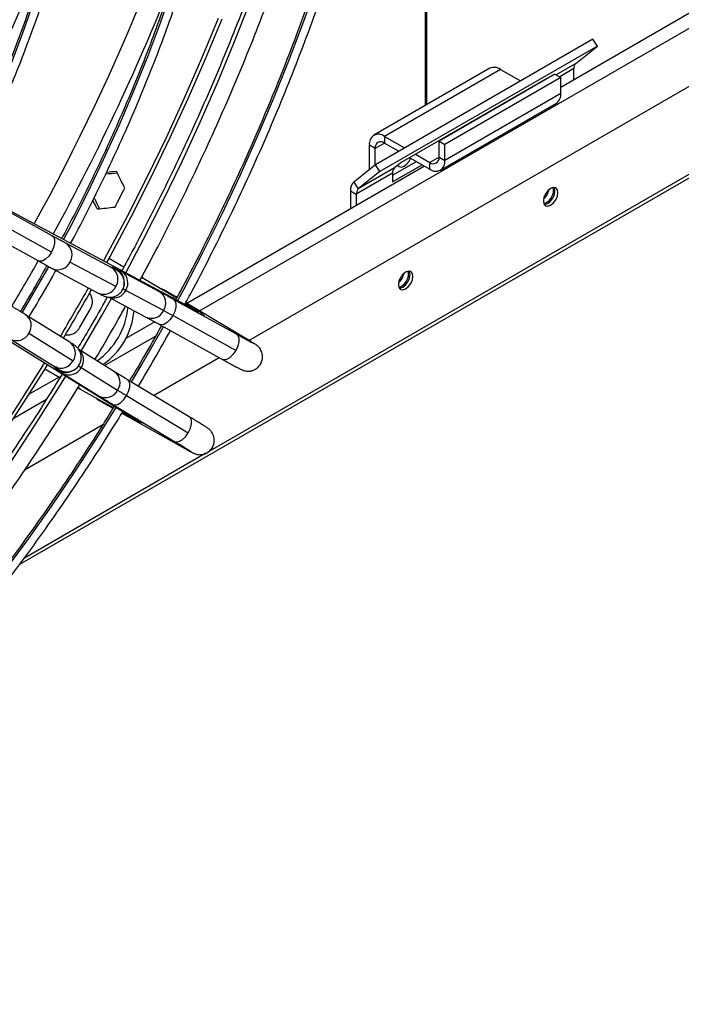
# Model space of a CAD drawing. Units: millimetres. Extents: x 5 to 416, y 3 to 291.
# Drawn here: x 244 to 247, y 45 to 50 of the extents above; entities that cross this region are included whole.
import ezdxf

# ---------------------------------------------------------------- set-up
doc = ezdxf.new("R2010")
doc.units = ezdxf.units.MM

msp = doc.modelspace()

# ---------------------------------------------------------------- linework, layer by layer
at = {"color": 8, "linetype": 'Continuous', "lineweight": 25}
for p, q in [((244.7452, 48.6661), (251.8628, 52.7751)), ((252.9083, 52.666), (244.7864, 47.9773)), ((246.5809, 49.8732), (246.4849, 49.8178)), ((246.5709, 49.8474), (246.5023, 49.8078)), ((246.3713, 49.7586), (246.3705, 49.759)), ((246.4011, 49.7758), (246.4007, 49.7764)), ((245.6478, 49.4846), (245.6025, 49.4585)), ((245.9137, 49.4161), (245.8684, 49.3899)), ((244.283, 48.3993), (244.5309, 48.5424)), ((243.8373, 48.142), (244.0001, 48.236)), ((244.7766, 47.9717), (243.8916, 47.4608))]:
    msp.add_line(p, q, dxfattribs=at)
at = {"color": 7, "linetype": 'Continuous', "lineweight": 25}
for p, q in [((251.7385, 52.7759), (246.5076, 49.7562)), ((243.87, 47.4314), (252.938, 52.6662)), ((244.9861, 48.5226), (252.1106, 52.6355)), ((245.8465, 50.1987), (245.8465, 49.6672)), ((245.8536, 49.6713), (245.8536, 50.2028)), ((246.6647, 49.991), (245.604, 49.3787)), ((246.6863, 49.9575), (246.6647, 49.991)), ((246.6863, 49.9575), (245.6257, 49.3452)), ((246.5809, 49.8732), (246.6863, 49.9575)), ((246.1615, 49.849), (245.5958, 49.5225)), ((246.2135, 49.8439), (245.6478, 49.5173)), ((246.2135, 49.8439), (246.3117, 49.7872)), ((246.5709, 49.7928), (246.5709, 49.8474)), ((246.4368, 49.7973), (245.7297, 49.3891)), ((246.4794, 49.821), (245.9137, 49.4945)), ((246.5076, 49.8047), (245.942, 49.4781)), ((246.433, 49.7943), (246.4368, 49.7973)), ((246.4794, 49.821), (246.5076, 49.8047)), ((246.5076, 49.7263), (246.5076, 49.8047)), ((246.3655, 49.7561), (246.3662, 49.7557)), ((246.3659, 49.7559), (246.3659, 49.7564)), ((246.5076, 49.7263), (245.942, 49.3997)), ((245.9204, 49.3521), (246.4861, 49.6787)), ((244.7224, 48.6721), (243.0539, 49.5641)), ((245.6478, 49.5173), (245.746, 49.4606)), ((245.6478, 49.5173), (245.6478, 49.4846)), ((245.6025, 49.4585), (245.5743, 49.4748)), ((245.5743, 49.3549), (245.5743, 49.4748)), ((245.6025, 49.3775), (245.6025, 49.4585)), ((245.6478, 49.4846), (245.7177, 49.4443)), ((245.9137, 49.4161), (245.9137, 49.4945)), ((245.9137, 49.4945), (245.942, 49.4781)), ((245.942, 49.3997), (245.942, 49.4781)), ((245.7715, 49.4132), (245.8684, 49.3573)), ((245.7998, 49.4296), (245.8684, 49.3899)), ((245.9137, 49.4161), (245.942, 49.3997)), ((245.8425, 49.3723), (244.6832, 48.703)), ((245.604, 49.3787), (245.4985, 49.2944)), ((245.697, 49.363), (245.5202, 49.2609)), ((245.6257, 49.3452), (245.604, 49.3787)), ((245.6871, 49.3273), (245.8037, 49.3947)), ((245.6871, 49.2947), (245.832, 49.3783)), ((245.7297, 49.3891), (245.697, 49.363)), ((245.8684, 49.3573), (245.8684, 49.3899)), ((245.6871, 49.3372), (245.5103, 49.2351)), ((245.6257, 49.3452), (245.5202, 49.2609)), ((245.6871, 49.3372), (245.6871, 49.2947)), ((245.4985, 49.2944), (245.5202, 49.2609)), ((246.4723, 49.2551), (246.4702, 49.2678)), ((245.482, 49.2515), (245.5103, 49.2351)), ((245.482, 49.2515), (245.482, 49.1641)), ((245.5103, 49.2351), (245.5103, 49.1805)), ((244.0276, 49.0322), (243.7205, 49.2026)), ((242.8119, 49.145), (244.4184, 48.1457)), ((244.0242, 48.9529), (243.7171, 49.1232)), ((243.6526, 49.0802), (243.9597, 48.9098)), ((244.3175, 48.8764), (244.0935, 48.9962)), ((244.3373, 48.7843), (244.1133, 48.9041)), ((244.3763, 48.8801), (244.3036, 48.9221)), ((244.0275, 48.8727), (244.2515, 48.753)), ((244.5507, 48.7596), (244.366, 48.8584)), ((245.7652, 48.8469), (245.7631, 48.8596)), ((244.3776, 48.7902), (244.3788, 48.8061)), ((244.3788, 48.8061), (244.3785, 48.8125)), ((244.6336, 48.7283), (244.4745, 48.8231)), ((244.2111, 48.7511), (244.2087, 48.7514)), ((244.3038, 48.7329), (244.4847, 48.6362)), ((244.5705, 48.6675), (244.3858, 48.7663)), ((244.6354, 48.7315), (244.5692, 48.7709)), ((244.9256, 48.5522), (244.6185, 48.7225)), ((244.7262, 48.6731), (244.6766, 48.7027)), ((244.9954, 48.5171), (244.6783, 48.7059)), ((244.1131, 48.5132), (243.8975, 48.6474)), ((244.1622, 48.5868), (244.2122, 48.6734)), ((244.9222, 48.4728), (244.6151, 48.6431)), ((244.5273, 48.613), (244.3871, 48.5321)), ((244.5506, 48.6001), (244.8577, 48.4297)), ((243.9132, 48.5574), (244.1288, 48.4232)), ((244.0926, 48.5513), (244.0943, 48.5489)), ((243.8235, 48.5285), (244.0392, 48.3943)), ((244.3308, 48.3695), (244.157, 48.4776)), ((244.5216, 48.2544), (244.8412, 48.4389)), ((243.9912, 48.384), (244.0652, 48.3413)), ((244.079, 48.3613), (244.2568, 48.2507)), ((244.1253, 48.3736), (244.131, 48.3765)), ((244.131, 48.3765), (244.1441, 48.3857)), ((244.1687, 48.3902), (244.3465, 48.2795)), ((244.0609, 48.3438), (243.912, 48.2578)), ((244.696, 48.1497), (244.395, 48.3305)), ((244.1522, 48.2913), (244.1637, 48.2848)), ((244.1637, 48.2848), (244.3254, 48.1945)), ((244.3899, 48.2531), (244.691, 48.0723)), ((244.2562, 48.2288), (244.3234, 48.1913)), ((244.3229, 48.2105), (244.624, 48.0297)), ((244.3655, 48.1643), (244.3685, 48.166)), ((244.3671, 48.1668), (244.6892, 47.9868)), ((244.369, 48.1701), (244.4195, 48.1418)), ((243.8951, 47.8928), (244.2742, 48.1116))]:
    msp.add_line(p, q, dxfattribs=at)
at = {"color": 8, "linetype": 'Continuous', "lineweight": 25, "flags": 128}
for points in [[(244.0828, 49.014), (244.1141, 49.0731), (244.1979, 49.2377), (244.2779, 49.4036), (244.3539, 49.5706), (244.4257, 49.7386), (244.4933, 49.9071), (244.5567, 50.076), (244.6156, 50.2451)], [(244.6396, 48.7163), (244.6688, 48.7708), (244.7643, 48.9544), (244.856, 49.1394), (244.9437, 49.3256), (245.0275, 49.5129), (245.1071, 49.701), (245.1826, 49.8897), (245.2537, 50.0788), (245.3205, 50.2681)], [(243.5606, 49.2932), (243.561, 49.2941), (243.6338, 49.4375), (243.7026, 49.5822), (243.7674, 49.7279), (243.828, 49.8745), (243.8842, 50.0214), (243.9361, 50.1686)], [(244.3856, 48.8521), (244.4729, 49.0162), (244.569, 49.2049), (244.6612, 49.3949), (244.7494, 49.5861), (244.8336, 49.7782), (244.9136, 49.9711), (244.9894, 50.1644)], [(244.0276, 49.0322), (244.0329, 49.0279), (244.0387, 49.0147), (244.0392, 48.9963), (244.0341, 48.9748), (244.0242, 48.9529)], [(244.0242, 48.9529), (244.0106, 48.9331), (243.9949, 48.9179), (243.9791, 48.9092), (243.9651, 48.9079), (243.9597, 48.9098)], [(243.8812, 48.6574), (243.9352, 48.749), (244.0107, 48.8818)], [(244.4745, 48.8231), (244.4633, 48.8281), (244.462, 48.8285)], [(244.1686, 48.4705), (244.2696, 48.6438), (244.3162, 48.7262)], [(244.6185, 48.7225), (244.6254, 48.7159), (244.6301, 48.7024), (244.6298, 48.6844), (244.6246, 48.6639), (244.6151, 48.6431)], [(244.6151, 48.6431), (244.6023, 48.6243), (244.5875, 48.6095), (244.5725, 48.6003), (244.5587, 48.5978), (244.5506, 48.6001)], [(244.7262, 48.6731), (244.7151, 48.6781), (244.708, 48.6798)], [(244.7421, 48.6539), (244.7343, 48.6634), (244.7224, 48.6721)], [(244.4139, 48.3191), (244.4668, 48.4088), (244.5696, 48.5889), (244.5699, 48.5894)], [(244.9256, 48.5522), (244.9309, 48.5478), (244.9367, 48.5347), (244.9372, 48.5162), (244.9321, 48.4947), (244.9222, 48.4728)], [(244.982, 48.5227), (244.9842, 48.5221), (244.9954, 48.517)], [(244.9222, 48.4728), (244.9086, 48.453), (244.8929, 48.4379), (244.8771, 48.4291), (244.8631, 48.4278), (244.8577, 48.4297)], [(241.0332, 45.2093), (241.1833, 45.2988), (241.3332, 45.3939), (241.4828, 45.4946), (241.6319, 45.6007), (241.7804, 45.7121), (241.928, 45.8287), (242.0747, 45.9503), (242.2202, 46.0769), (242.3644, 46.2083), (242.5072, 46.3442), (242.6484, 46.4847), (242.7877, 46.6295), (242.9252, 46.7785), (243.0606, 46.9315), (243.1938, 47.0884), (243.3246, 47.2489), (243.453, 47.413), (243.5786, 47.5803), (243.7015, 47.7508), (243.8215, 47.9243), (243.9384, 48.1005), (244.0521, 48.2793), (244.0942, 48.3474)], [(244.3899, 48.2531), (244.3998, 48.2737), (244.4052, 48.2938), (244.4057, 48.3115), (244.401, 48.3247), (244.395, 48.3305)], [(244.1637, 48.2848), (244.1538, 48.292), (244.1528, 48.2929)], [(244.3229, 48.2105), (244.3321, 48.2078), (244.3461, 48.2105), (244.3616, 48.2198), (244.3767, 48.2345), (244.3899, 48.2531)], [(241.4241, 45.2143), (241.5707, 45.3017), (241.7171, 45.3948), (241.8632, 45.4934), (242.0088, 45.5975), (242.1537, 45.7067), (242.2977, 45.8212), (242.4408, 45.9406), (242.5827, 46.065), (242.7233, 46.1941), (242.8624, 46.3278), (242.9999, 46.466), (243.1356, 46.6084), (243.2693, 46.755), (243.4009, 46.9055), (243.5303, 47.0598), (243.6572, 47.2178), (243.7816, 47.3791), (243.9034, 47.5437), (244.0222, 47.7114), (244.1382, 47.882), (244.251, 48.0552), (244.3388, 48.1952)], [(244.4195, 48.1419), (244.4096, 48.149), (244.4045, 48.1544)], [(244.4442, 48.1376), (244.4319, 48.1397), (244.4184, 48.1457)], [(244.691, 48.0723), (244.7013, 48.094), (244.7066, 48.1152), (244.7063, 48.1332), (244.7004, 48.1461), (244.696, 48.1497)], [(244.624, 48.0297), (244.6303, 48.0273), (244.6447, 48.0288), (244.6609, 48.0377), (244.6769, 48.0528), (244.691, 48.0723)], [(244.6775, 47.9957), (244.6793, 47.994), (244.6892, 47.9868)]]:
    msp.add_lwpolyline(points, dxfattribs=at)
at = {"color": 7, "linetype": 'Continuous', "lineweight": 25, "flags": 128}
for points in [[(244.8359, 50.0914), (244.7557, 49.8971), (244.6713, 49.7035), (244.5828, 49.5108), (244.4904, 49.3193), (244.394, 49.1291), (244.2939, 48.9405), (244.2773, 48.91)], [(244.854, 50.0892), (244.7735, 49.894), (244.6887, 49.6995), (244.5998, 49.506), (244.5069, 49.3136), (244.4102, 49.1225), (244.3096, 48.933), (244.2926, 48.9019)], [(245.7128, 49.3756), (245.719, 49.3695), (245.7304, 49.3672), (245.744, 49.3719), (245.7575, 49.3829), (245.769, 49.3983), (245.775, 49.4112)], [(246.4935, 49.2429), (246.4908, 49.257), (246.4831, 49.2658), (246.4717, 49.268), (246.4581, 49.2633), (246.4446, 49.2524), (246.4331, 49.2369), (246.4255, 49.2193), (246.4228, 49.2021), (246.4255, 49.188), (246.4331, 49.1792), (246.4446, 49.177), (246.4581, 49.1817), (246.4717, 49.1926), (246.4831, 49.2081), (246.4908, 49.2257), (246.4935, 49.2429)], [(246.4794, 49.2511), (246.4767, 49.2651), (246.4751, 49.2681)], [(246.4271, 49.185), (246.4305, 49.1851), (246.444, 49.1898), (246.4575, 49.2007), (246.469, 49.2162), (246.4767, 49.2339), (246.4794, 49.2511)], [(245.7864, 48.8347), (245.7837, 48.8488), (245.776, 48.8576), (245.7646, 48.8598), (245.751, 48.8551), (245.7375, 48.8442), (245.726, 48.8287), (245.7184, 48.8111), (245.7157, 48.7939), (245.7184, 48.7798), (245.726, 48.771), (245.7375, 48.7688), (245.751, 48.7735), (245.7646, 48.7844), (245.776, 48.7998), (245.7837, 48.8175), (245.7864, 48.8347)], [(245.72, 48.7768), (245.7234, 48.7769), (245.7369, 48.7816), (245.7504, 48.7925), (245.7619, 48.808), (245.7696, 48.8257), (245.7723, 48.8429)], [(245.7723, 48.8429), (245.7696, 48.8569), (245.7679, 48.8599)], [(244.3788, 48.8061), (244.378, 48.791), (244.3778, 48.7901)], [(244.5505, 48.7778), (244.5581, 48.776), (244.5692, 48.7709)], [(243.9887, 48.413), (243.972, 48.386), (243.8579, 48.2056), (243.7406, 48.0277), (243.6202, 47.8526), (243.4968, 47.6804), (243.3707, 47.5113), (243.2419, 47.3456), (243.1105, 47.1833), (242.9768, 47.0246), (242.8408, 46.8698), (242.7027, 46.719), (242.5627, 46.5724), (242.4209, 46.43), (242.2774, 46.2921), (242.1324, 46.1589), (241.9861, 46.0304), (241.8386, 45.9068), (241.6901, 45.7883), (241.5408, 45.6749), (241.3907, 45.5668), (241.2402, 45.4641), (241.0892, 45.3669), (240.9381, 45.2753)], [(244.0034, 48.4039), (243.9862, 48.3759), (243.8715, 48.1947), (243.7537, 48.016), (243.6327, 47.8401), (243.5088, 47.6671), (243.3821, 47.4973), (243.2527, 47.3307), (243.1207, 47.1677), (242.9864, 47.0083), (242.8498, 46.8528), (242.7111, 46.7013), (242.5704, 46.554), (242.4279, 46.411), (242.2837, 46.2724), (242.1381, 46.1386), (241.9911, 46.0095), (241.843, 45.8853), (241.6938, 45.7662), (241.5437, 45.6523), (241.393, 45.5437), (241.2417, 45.4406), (241.0901, 45.3429), (240.9383, 45.2509)], [(244.131, 48.3765), (244.1434, 48.3847), (244.1443, 48.3855)], [(244.2409, 48.2417), (244.2463, 48.236), (244.2562, 48.2288)]]:
    msp.add_lwpolyline(points, dxfattribs=at)
at = {"color": 8, "linetype": 'Continuous', "lineweight": 25}
for centre, radius, start, end in [((234.768, 54.1605), 10.4796, 331.06674, 345.19378), ((234.0594, 54.5215), 10.7487, 331.17086, 338.06077), ((234.394, 54.3305), 10.9943, 331.24192, 338.51942), ((244.0581, 48.9403), 0.0661, 326.7338, 57.5813), ((234.1614, 54.4511), 11.2563, 329.20398, 330.51017), ((244.0547, 48.9314), 0.0647, 245.1279, 335.0117), ((244.3086, 48.8088), 0.07, 2.9676, 86.162), ((244.282, 48.8206), 0.0661, 326.7356, 57.5441), ((244.3089, 48.8025), 0.07, 2.9665, 68.0324), ((244.3302, 48.8025), 0.0664, 326.9546, 57.2999), ((244.2787, 48.8117), 0.0647, 245.1568, 335.0102), ((244.3262, 48.795), 0.0662, 254.8654, 334.2574), ((244.5152, 48.7038), 0.0661, 326.7356, 57.5441), ((243.8602, 48.5945), 0.0647, 324.9882, 54.8606), ((244.5119, 48.6949), 0.0647, 245.1568, 335.0102), ((243.8541, 48.5871), 0.0661, 242.4121, 333.2658), ((244.0759, 48.4603), 0.0647, 324.9898, 54.8316), ((244.114, 48.4274), 0.0661, 325.7107, 45.7007), ((244.0932, 48.4358), 0.07, 213.701, 297.2953), ((244.0698, 48.453), 0.0661, 242.4446, 333.2643), ((244.0989, 48.4387), 0.07, 218.6622, 297.2955), ((244.1095, 48.4203), 0.0664, 242.6891, 333.0452), ((244.2935, 48.3167), 0.0647, 324.9898, 54.8316), ((244.2874, 48.3093), 0.0661, 242.4446, 333.2643)]:
    msp.add_arc(centre, radius, start, end, dxfattribs=at)
at = {"color": 7, "linetype": 'Continuous', "lineweight": 25}
for centre, radius, start, end in [((246.183, 49.8013), 0.0523, 54.3824, 114.3071), ((246.6029, 49.8499), 0.0321, 133.4511, 184.4058), ((246.4567, 49.7207), 0.0513, 305.0133, 6.2988), ((245.6191, 49.4821), 0.0454, 50.7967, 189.214), ((245.6301, 49.463), 0.0279, 50.7967, 189.214), ((245.8861, 49.4116), 0.0279, 230.7967, 9.214), ((245.719, 49.3397), 0.0321, 133.4511, 184.4058), ((245.8971, 49.3925), 0.0454, 230.7967, 9.214), ((234.4125, 54.3095), 11.1723, 332.62598, 333.15759), ((245.5353, 49.2556), 0.0535, 133.4511, 184.4058), ((245.5423, 49.2376), 0.0321, 133.4511, 184.4058), ((246.3708, 49.2729), 0.0808, 310.8942, 349.1112), ((246.4024, 49.2556), 0.0699, 288.7976, 359.6388), ((245.6637, 48.8647), 0.0808, 310.8942, 349.1112), ((245.6953, 48.8474), 0.0699, 288.7976, 359.6388), ((234.4022, 54.3121), 11.2562, 329.16139, 330.55239), ((234.3722, 54.3295), 11.3081, 329.16237, 330.55272), ((244.1549, 48.7112), 0.0687, 326.5507, 37.2271), ((244.3199, 48.6548), 0.1295, 59.4246, 67.4775), ((244.0405, 48.7148), 0.3573, 305.083, 354.9554), ((244.0706, 48.6974), 0.3572, 304.8753, 355.1629), ((242.8955, 45.5546), 3.535, 60.8932, 61.7169), ((244.1008, 48.6174), 0.0686, 262.1645, 333.4897), ((244.2317, 48.5019), 0.1283, 232.4532, 240.5862), ((246.187, 51.2563), 3.4998, 238.2713, 239.1032)]:
    msp.add_arc(centre, radius, start, end, dxfattribs=at)
for centre, major_axis, ratio, start_param, end_param in [((240.6457, 50.7078), (11.5215, 0.7138), 0.145356, 5.025063, 5.030185), ((240.6457, 50.7078), (11.4686, 0.7105), 0.145356, 5.026971, 5.031402), ((240.9003, 50.5609), (-5.7166, 10.3889), 0.210493, 4.472826, 4.48082), ((240.6457, 50.7078), (-5.743, 10.4368), 0.210493, 4.449656, 4.454932), ((240.6457, 50.7078), (-5.7166, 10.3889), 0.210493, 4.448843, 4.452959), ((240.9003, 50.5609), (11.4686, 0.7105), 0.145356, 4.999425, 5.007419)]:
    msp.add_ellipse(centre, major_axis=major_axis, ratio=ratio, start_param=start_param, end_param=end_param, dxfattribs=at)
for points, knots in [([(244.674, 48.698), (244.6885, 48.7246), (244.7345, 48.809), (244.8084, 48.9529), (244.8958, 49.1294), (244.9794, 49.3071), (245.0595, 49.4857), (245.1359, 49.665), (245.2084, 49.8449), (245.2772, 50.0253), (245.3419, 50.2058), (245.4027, 50.3863), (245.4595, 50.5667), (245.5121, 50.7467), (245.5605, 50.9263), (245.6048, 51.1051), (245.6447, 51.283), (245.6804, 51.4598), (245.7117, 51.6354), (245.7386, 51.8095), (245.7611, 51.9821), (245.7792, 52.1528), (245.7929, 52.3216), (245.802, 52.4883), (245.8067, 52.6527), (245.807, 52.8146), (245.8027, 52.9738), (245.7939, 53.1303), (245.7807, 53.2838), (245.763, 53.4342), (245.7409, 53.5814), (245.7143, 53.7251), (245.6834, 53.8652), (245.6481, 54.0016), (245.6084, 54.1342), (245.5645, 54.2628), (245.5163, 54.3873), (245.4639, 54.5075), (245.4073, 54.6233), (245.3467, 54.7346), (245.2821, 54.8413), (245.2135, 54.9433), (245.1409, 55.0403), (245.0687, 55.1284), (245.0188, 55.1816), (244.9958, 55.2061)], [0, 0, 0, 0, 0.010871, 0.034503, 0.058136, 0.081769, 0.105402, 0.129036, 0.15267, 0.176304, 0.199939, 0.223574, 0.24721, 0.270847, 0.294484, 0.318122, 0.341761, 0.3654, 0.38904, 0.412682, 0.436324, 0.459967, 0.483611, 0.507255, 0.530901, 0.554547, 0.578193, 0.60184, 0.625488, 0.649135, 0.672781, 0.696427, 0.720071, 0.743714, 0.767354, 0.790991, 0.814624, 0.838252, 0.861874, 0.88549, 0.909099, 0.9327, 0.956293, 0.979877, 1, 1, 1, 1]), ([(244.9977, 55.1301), (245.0078, 55.1193), (245.0443, 55.08), (245.1034, 55.0069), (245.175, 54.9112), (245.2425, 54.8102), (245.3062, 54.7047), (245.3659, 54.5945), (245.4215, 54.4799), (245.473, 54.3609), (245.5204, 54.2377), (245.5636, 54.1103), (245.6025, 53.9789), (245.6371, 53.8437), (245.6674, 53.7048), (245.6934, 53.5622), (245.715, 53.4163), (245.7321, 53.267), (245.7449, 53.1147), (245.7532, 52.9593), (245.7571, 52.8011), (245.7565, 52.6403), (245.7515, 52.4769), (245.742, 52.3113), (245.7281, 52.1434), (245.7098, 51.9736), (245.687, 51.802), (245.6599, 51.6288), (245.6284, 51.4541), (245.5926, 51.2782), (245.5524, 51.1011), (245.5081, 50.9232), (245.4595, 50.7445), (245.4068, 50.5653), (245.3499, 50.3857), (245.2891, 50.206), (245.2242, 50.0263), (245.1554, 49.8468), (245.0828, 49.6676), (245.0064, 49.4891), (244.9263, 49.3113), (244.8427, 49.1344), (244.7553, 48.9588), (244.6843, 48.8211), (244.6414, 48.7425), (244.6299, 48.7215)], [0, 0, 0, 0, 0.009116, 0.033136, 0.057147, 0.081149, 0.105142, 0.129126, 0.153102, 0.177072, 0.201035, 0.224993, 0.248946, 0.272895, 0.296842, 0.320786, 0.344729, 0.36867, 0.39261, 0.416551, 0.440491, 0.464431, 0.488371, 0.512312, 0.536253, 0.560195, 0.584138, 0.608081, 0.632025, 0.65597, 0.679916, 0.703863, 0.72781, 0.751758, 0.775707, 0.799656, 0.823606, 0.847557, 0.871508, 0.895459, 0.919411, 0.943363, 0.967315, 0.991267, 1, 1, 1, 1]), ([(245.2674, 54.7672), (245.2802, 54.7349), (245.3095, 54.6612), (245.3504, 54.5411), (245.3909, 54.4079), (245.4269, 54.2707), (245.4587, 54.1297), (245.4862, 53.9852), (245.5093, 53.8371), (245.528, 53.6857), (245.5423, 53.5311), (245.5522, 53.3735), (245.5577, 53.213), (245.5588, 53.0497), (245.5554, 52.8839), (245.5475, 52.7156), (245.5353, 52.5452), (245.5186, 52.3726), (245.4975, 52.1982), (245.472, 52.022), (245.4422, 51.8442), (245.408, 51.6651), (245.3695, 51.4847), (245.3268, 51.3034), (245.2798, 51.1212), (245.2286, 50.9383), (245.1733, 50.7549), (245.1139, 50.5712), (245.0505, 50.3874), (244.9831, 50.2037), (244.9119, 50.0202), (244.8368, 49.8371), (244.7579, 49.6547), (244.6754, 49.473), (244.5893, 49.2922), (244.4995, 49.1127), (244.4251, 48.9689), (244.3794, 48.8856), (244.366, 48.8611)], [0, 0, 0, 0, 0.022135, 0.050574, 0.079003, 0.107424, 0.135838, 0.164246, 0.19265, 0.221052, 0.249451, 0.27785, 0.306248, 0.334646, 0.363045, 0.391444, 0.419845, 0.448247, 0.47665, 0.505056, 0.533463, 0.561871, 0.590282, 0.618694, 0.647108, 0.675524, 0.703941, 0.732359, 0.760779, 0.7892, 0.817623, 0.846046, 0.87447, 0.902895, 0.931321, 0.959747, 0.988174, 1, 1, 1, 1]), ([(244.1175, 48.9955), (244.1195, 48.9991), (244.1496, 49.0543), (244.2048, 49.1624), (244.2826, 49.3197), (244.3565, 49.4782), (244.4269, 49.6376), (244.4934, 49.7977), (244.5562, 49.9582), (244.6151, 50.1191), (244.67, 50.28), (244.7208, 50.4408), (244.7675, 50.6012), (244.81, 50.7611), (244.8483, 50.9203), (244.8824, 51.0785), (244.912, 51.2355), (244.9374, 51.3912), (244.9583, 51.5454), (244.9748, 51.6977), (244.9868, 51.8482), (244.9944, 51.9965), (244.9975, 52.1424), (244.9961, 52.2859), (244.9902, 52.4266), (244.9798, 52.5645), (244.965, 52.6992), (244.9457, 52.8308), (244.9219, 52.9589), (244.8938, 53.0835), (244.8613, 53.2043), (244.8245, 53.3213), (244.7833, 53.4342), (244.738, 53.5429), (244.6885, 53.6472), (244.6349, 53.7471), (244.5772, 53.8423), (244.5157, 53.9329), (244.4499, 54.0181), (244.4041, 54.0736), (244.3793, 54.0993), (244.3788, 54.0998)], [0, 0, 0, 0, 0.0019103, 0.0288695, 0.0558288, 0.0827885, 0.1097486, 0.1367092, 0.1636705, 0.1906325, 0.2175953, 0.2445591, 0.2715238, 0.2984897, 0.3254568, 0.3524251, 0.3793948, 0.4063658, 0.4333383, 0.4603122, 0.4872874, 0.514264, 0.5412418, 0.5682206, 0.5952003, 0.6221805, 0.6491607, 0.6761403, 0.7031186, 0.7300947, 0.7570677, 0.7840364, 0.8109996, 0.8379559, 0.8649036, 0.8918414, 0.9187678, 0.9456816, 0.9725817, 0.9994677, 1, 1, 1, 1]), ([(244.4551, 48.815), (244.4848, 48.8702), (244.5464, 48.9849), (244.6359, 49.1609), (244.7245, 49.3424), (244.8094, 49.5251), (244.8907, 49.7086), (244.9682, 49.8929), (245.042, 50.0777), (245.1118, 50.2628), (245.1777, 50.4482), (245.2397, 50.6335), (245.2975, 50.8187), (245.3512, 51.0036), (245.4008, 51.1879), (245.4461, 51.3715), (245.4871, 51.5542), (245.5238, 51.7359), (245.5562, 51.9163), (245.5842, 52.0954), (245.6078, 52.2728), (245.6269, 52.4485), (245.6416, 52.6223), (245.6518, 52.794), (245.6576, 52.9635), (245.6588, 53.1305), (245.6555, 53.295), (245.6478, 53.4567), (245.6355, 53.6156), (245.6188, 53.7714), (245.5973, 53.9238), (245.5793, 54.0341), (245.567, 54.0926), (245.5649, 54.1025)], [0, 0, 0, 0, 0.030739, 0.063908, 0.097077, 0.130246, 0.163416, 0.196587, 0.229759, 0.262932, 0.296107, 0.329282, 0.36246, 0.395638, 0.428819, 0.462002, 0.495186, 0.528373, 0.561562, 0.594753, 0.627947, 0.661142, 0.69434, 0.72754, 0.760742, 0.793946, 0.827151, 0.860357, 0.893564, 0.926771, 0.959977, 0.993181, 1, 1, 1, 1]), ([(244.3789, 54.0242), (244.4006, 53.998), (244.4446, 53.945), (244.5063, 53.8589), (244.5649, 53.7674), (244.6196, 53.6713), (244.6702, 53.5706), (244.7168, 53.4655), (244.7592, 53.3562), (244.7974, 53.2428), (244.8314, 53.1253), (244.8611, 53.0041), (244.8865, 52.8791), (244.9075, 52.7507), (244.9241, 52.6189), (244.9363, 52.4839), (244.9441, 52.3459), (244.9474, 52.2051), (244.9463, 52.0616), (244.9407, 51.9157), (244.9307, 51.7675), (244.9163, 51.6172), (244.8974, 51.465), (244.8742, 51.3112), (244.8466, 51.1558), (244.8147, 50.9992), (244.7784, 50.8415), (244.738, 50.6829), (244.6933, 50.5236), (244.6445, 50.3639), (244.5917, 50.204), (244.5348, 50.044), (244.474, 49.8841), (244.4094, 49.7247), (244.341, 49.5658), (244.269, 49.4077), (244.1932, 49.2506), (244.1279, 49.121), (244.0867, 49.0444), (244.0731, 49.0192)], [0, 0, 0, 0, 0.02669, 0.054196, 0.081687, 0.109164, 0.136627, 0.164079, 0.191519, 0.218951, 0.246376, 0.273795, 0.301209, 0.32862, 0.356028, 0.383435, 0.410841, 0.438247, 0.465653, 0.493059, 0.520467, 0.547875, 0.575284, 0.602694, 0.630106, 0.657519, 0.684933, 0.712349, 0.739765, 0.767183, 0.794602, 0.822022, 0.849442, 0.876864, 0.904286, 0.931709, 0.959132, 0.986555, 1, 1, 1, 1]), ([(243.5951, 49.2748), (243.6142, 49.3115), (243.6569, 49.3934), (243.7189, 49.5222), (243.7819, 49.6604), (243.8411, 49.7995), (243.8966, 49.9391), (243.9481, 50.0791), (243.9957, 50.2191), (244.0392, 50.359), (244.0785, 50.4985), (244.1137, 50.6373), (244.1446, 50.7753), (244.1711, 50.9122), (244.1933, 51.0478), (244.2111, 51.1818), (244.2245, 51.3141), (244.2334, 51.4443), (244.2378, 51.5723), (244.2377, 51.6979), (244.2331, 51.8208), (244.2241, 51.9408), (244.2105, 52.0578), (244.1925, 52.1715), (244.1701, 52.2817), (244.1432, 52.3883), (244.112, 52.4911), (244.0765, 52.5898), (244.0368, 52.6843), (243.9929, 52.7744), (243.9449, 52.8601), (243.8928, 52.941), (243.8397, 53.014), (243.8022, 53.0575), (243.7848, 53.0777)], [0, 0, 0, 0, 0.025609, 0.057178, 0.088748, 0.120319, 0.15189, 0.183463, 0.215037, 0.246613, 0.278191, 0.309771, 0.341353, 0.372937, 0.404524, 0.436113, 0.467705, 0.4993, 0.530896, 0.562495, 0.594096, 0.625697, 0.657299, 0.688899, 0.720497, 0.75209, 0.783676, 0.815253, 0.846819, 0.878369, 0.909901, 0.941412, 0.9729, 1, 1, 1, 1]), ([(243.7437, 53.0484), (243.7493, 53.0423), (243.7753, 53.0142), (243.8181, 52.9591), (243.8716, 52.883), (243.9209, 52.8019), (243.9664, 52.7162), (244.0077, 52.6261), (244.0449, 52.5317), (244.078, 52.4332), (244.1068, 52.3307), (244.1313, 52.2244), (244.1515, 52.1145), (244.1673, 52.0012), (244.1787, 51.8846), (244.1857, 51.765), (244.1883, 51.6426), (244.1864, 51.5175), (244.1801, 51.3901), (244.1693, 51.2604), (244.1542, 51.1288), (244.1346, 50.9954), (244.1107, 50.8605), (244.0824, 50.7244), (244.0499, 50.5871), (244.0131, 50.4491), (243.9722, 50.3106), (243.9272, 50.1717), (243.8782, 50.0327), (243.8253, 49.8938), (243.7685, 49.7554), (243.708, 49.6176), (243.6437, 49.4807), (243.5913, 49.3742), (243.5592, 49.3139), (243.5509, 49.2984)], [0, 0, 0, 0, 0.008795, 0.040558, 0.072294, 0.104005, 0.135691, 0.167354, 0.198999, 0.230627, 0.262242, 0.293847, 0.325445, 0.357037, 0.388627, 0.420214, 0.451801, 0.483389, 0.514977, 0.546566, 0.578157, 0.609751, 0.641346, 0.672944, 0.704544, 0.736146, 0.76775, 0.799356, 0.830964, 0.862573, 0.894183, 0.925795, 0.957408, 0.989021, 1, 1, 1, 1]), ([(244.0935, 48.9962), (244.0907, 48.9977), (244.0827, 49.002), (244.0658, 49.0112), (244.0459, 49.0221), (244.0323, 49.0296), (244.0276, 49.0322)], [0, 0, 0, 0, 0.173416, 0.497027, 0.824812, 1, 1, 1, 1]), ([(244.0011, 48.887), (243.9826, 48.8538), (243.9408, 48.7784), (243.8966, 48.7044), (243.8719, 48.663)], [0, 0, 0, 0, 0.440952, 1, 1, 1, 1]), ([(243.9597, 48.9098), (243.9645, 48.9072), (243.9783, 48.8995), (243.9989, 48.8882), (244.0163, 48.8787), (244.0248, 48.8742), (244.0275, 48.8727)], [0, 0, 0, 0, 0.1734953, 0.5051927, 0.8381217, 1, 1, 1, 1]), ([(244.366, 48.8584), (244.3633, 48.8598), (244.355, 48.8642), (244.3469, 48.8684), (244.3407, 48.8714), (244.336, 48.8735), (244.3293, 48.8759), (244.3216, 48.878), (244.316, 48.8783), (244.3137, 48.8785)], [0, 0, 0, 0, 0.163964, 0.4894, 0.666017, 0.781871, 0.853027, 0.941321, 1, 1, 1, 1]), ([(244.3356, 48.867), (244.3354, 48.8671), (244.3348, 48.8674), (244.3294, 48.8701), (244.322, 48.874), (244.3175, 48.8764)], [0, 0, 0, 0, 0.202, 0.516386, 1, 1, 1, 1]), ([(243.9143, 48.6369), (243.9268, 48.6575), (243.9696, 48.7285), (244.0132, 48.8041), (244.0433, 48.8594), (244.0453, 48.8632)], [0, 0, 0, 0, 0.277039, 0.950678, 1, 1, 1, 1]), ([(244.4745, 48.8231), (244.4717, 48.8247), (244.4683, 48.8268), (244.4638, 48.8294), (244.463, 48.8298)], [0, 0, 0, 0, 0.816359, 1, 1, 1, 1]), ([(244.3571, 48.7519), (244.3575, 48.7522), (244.3631, 48.7564), (244.3706, 48.7687), (244.377, 48.7818), (244.3775, 48.7895), (244.3776, 48.7902)], [0, 0, 0, 0, 0.027922, 0.478418, 0.951398, 1, 1, 1, 1]), ([(244.2959, 48.7337), (244.2676, 48.6833), (244.2206, 48.5996), (244.1714, 48.5172), (244.1518, 48.4845)], [0, 0, 0, 0, 0.6027772, 1, 1, 1, 1]), ([(244.2515, 48.753), (244.2542, 48.7515), (244.2625, 48.7471), (244.2706, 48.7429), (244.2768, 48.7399), (244.2815, 48.7378), (244.2882, 48.7354), (244.2976, 48.733), (244.311, 48.7319), (244.3268, 48.7341), (244.3435, 48.7405), (244.3526, 48.7481), (244.3571, 48.7519)], [0, 0, 0, 0, 0.109392, 0.326513, 0.444347, 0.521641, 0.569115, 0.628022, 0.699392, 0.799543, 0.899012, 1, 1, 1, 1]), ([(244.6185, 48.7225), (244.6138, 48.7251), (244.5999, 48.7328), (244.5793, 48.7441), (244.562, 48.7536), (244.5535, 48.7581), (244.5507, 48.7596)], [0, 0, 0, 0, 0.173495, 0.505193, 0.838122, 1, 1, 1, 1]), ([(243.8975, 48.6474), (243.8946, 48.6492), (243.8861, 48.6544), (243.8686, 48.6651), (243.8487, 48.6772), (243.8355, 48.6851), (243.8314, 48.6876)], [0, 0, 0, 0, 0.174044, 0.511979, 0.846143, 1, 1, 1, 1]), ([(244.2354, 48.4289), (244.2395, 48.4356), (244.2786, 48.5002), (244.3287, 48.587), (244.3735, 48.6677), (244.3854, 48.6892)], [0, 0, 0, 0, 0.078664, 0.753867, 1, 1, 1, 1]), ([(244.4847, 48.6362), (244.4875, 48.6347), (244.4956, 48.6303), (244.5125, 48.6211), (244.5324, 48.6102), (244.5459, 48.6027), (244.5506, 48.6001)], [0, 0, 0, 0, 0.173416, 0.497027, 0.824812, 1, 1, 1, 1]), ([(244.7405, 48.6627), (244.7406, 48.6626), (244.741, 48.6625), (244.7388, 48.6635), (244.7337, 48.6661), (244.7265, 48.6699), (244.7224, 48.6721)], [0, 0, 0, 0, 0.0083, 0.2403, 0.570246, 1, 1, 1, 1]), ([(244.7714, 48.6377), (244.7709, 48.6384), (244.7688, 48.642), (244.7642, 48.647), (244.759, 48.6518), (244.7553, 48.6547), (244.7519, 48.6572), (244.7473, 48.6602), (244.7401, 48.6648), (244.731, 48.6702), (244.7262, 48.6731)], [0, 0, 0, 0, 0.020482, 0.106114, 0.175064, 0.230422, 0.303617, 0.437032, 0.702022, 1, 1, 1, 1]), ([(244.5605, 48.5946), (244.5316, 48.543), (244.4808, 48.4524), (244.4275, 48.3632), (244.4045, 48.3248)], [0, 0, 0, 0, 0.568771, 1, 1, 1, 1]), ([(244.4474, 48.299), (244.4738, 48.3432), (244.5273, 48.433), (244.5783, 48.5242), (244.6041, 48.5704)], [0, 0, 0, 0, 0.49297, 1, 1, 1, 1]), ([(245.0097, 48.5066), (245.0097, 48.5066), (245.0101, 48.5064), (245.008, 48.5074), (245.0028, 48.5101), (244.9919, 48.5158), (244.9757, 48.5246), (244.9547, 48.5361), (244.9371, 48.5458), (244.9271, 48.5514), (244.9256, 48.5522)], [0, 0, 0, 0, 0.00332, 0.0961234, 0.2281062, 0.3969838, 0.5847371, 0.7796401, 0.9677392, 1, 1, 1, 1]), ([(244.167, 48.4229), (244.1679, 48.4286), (244.1698, 48.4394), (244.1675, 48.455), (244.1629, 48.4682), (244.1568, 48.4786), (244.1505, 48.4864), (244.1453, 48.4914), (244.1416, 48.4944), (244.1382, 48.497), (244.1337, 48.5001), (244.1267, 48.5047), (244.1178, 48.5103), (244.1131, 48.5132)], [0, 0, 0, 0, 0.097553, 0.187157, 0.266565, 0.336098, 0.39484, 0.442496, 0.480339, 0.529727, 0.619572, 0.795796, 1, 1, 1, 1]), ([(244.8577, 48.4297), (244.8625, 48.4271), (244.8763, 48.4194), (244.8969, 48.4081), (244.9178, 48.3967), (244.9344, 48.3879), (244.9445, 48.3826), (244.9508, 48.3796), (244.9554, 48.3775), (244.9622, 48.3751), (244.9716, 48.3727), (244.9849, 48.3716), (245.0008, 48.3737), (245.0177, 48.3805), (245.033, 48.3919), (245.0452, 48.4079), (245.0521, 48.4265), (245.0536, 48.4447), (245.0511, 48.4604), (245.0461, 48.4733), (245.0398, 48.4835), (245.0333, 48.491), (245.0281, 48.4958), (245.0244, 48.4987), (245.021, 48.5012), (245.0164, 48.5042), (245.0092, 48.5088), (245.0001, 48.5142), (244.9954, 48.5171)], [0, 0, 0, 0, 0.037995, 0.110635, 0.183545, 0.257, 0.332035, 0.373088, 0.40091, 0.417453, 0.437956, 0.462884, 0.497831, 0.532568, 0.570242, 0.609636, 0.651012, 0.686231, 0.717189, 0.744619, 0.76861, 0.788822, 0.805075, 0.818164, 0.835528, 0.867172, 0.930242, 1, 1, 1, 1]), ([(244.0351, 48.3969), (244.0353, 48.3964), (244.0372, 48.3931), (244.0416, 48.3882), (244.0468, 48.3831), (244.0505, 48.3801), (244.0539, 48.3775), (244.0584, 48.3744), (244.0654, 48.3698), (244.0743, 48.3643), (244.079, 48.3613)], [0, 0, 0, 0, 0.013069, 0.100392, 0.171236, 0.227492, 0.300911, 0.43447, 0.696437, 1, 1, 1, 1]), ([(244.1441, 48.3857), (244.1448, 48.3862), (244.1511, 48.3904), (244.1594, 48.4028), (244.1662, 48.4154), (244.167, 48.4226), (244.167, 48.4229)], [0, 0, 0, 0, 0.061791, 0.508337, 0.982218, 1, 1, 1, 1]), ([(244.0767, 48.3599), (244.0518, 48.3193), (243.9918, 48.2215), (243.8934, 48.069), (243.7819, 47.9023), (243.6677, 47.7381), (243.5508, 47.5766), (243.4315, 47.4179), (243.3098, 47.2623), (243.1859, 47.1097), (243.0599, 46.9605), (242.9318, 46.8147), (242.8019, 46.6725), (242.6703, 46.534), (242.537, 46.3994), (242.4023, 46.2688), (242.2662, 46.1423), (242.129, 46.0201), (241.9906, 45.9022), (241.8514, 45.7888), (241.7113, 45.68), (241.5706, 45.576), (241.4294, 45.4766), (241.2878, 45.3823), (241.1473, 45.2935), (241.0541, 45.2387), (241.0082, 45.2118)], [0, 0, 0, 0, 0.029986, 0.072232, 0.114479, 0.156724, 0.198968, 0.241212, 0.283454, 0.325694, 0.367933, 0.41017, 0.452405, 0.494638, 0.536869, 0.579097, 0.621323, 0.663545, 0.705765, 0.747982, 0.790196, 0.832408, 0.874616, 0.916821, 0.959024, 1, 1, 1, 1]), ([(244.0392, 48.3943), (244.0416, 48.3928), (244.0479, 48.3889), (244.0536, 48.3853), (244.0567, 48.3832), (244.0563, 48.3835), (244.0562, 48.3835)], [0, 0, 0, 0, 0.260123, 0.671225, 0.945029, 1, 1, 1, 1]), ([(244.395, 48.3305), (244.3904, 48.3333), (244.3771, 48.3413), (244.3575, 48.3531), (244.3411, 48.3632), (244.3334, 48.3679), (244.3308, 48.3695)], [0, 0, 0, 0, 0.173943, 0.504616, 0.834316, 1, 1, 1, 1]), ([(241.0582, 45.1251), (241.0835, 45.1399), (241.1567, 45.1826), (241.278, 45.2573), (241.4216, 45.3506), (241.5649, 45.4491), (241.7076, 45.5523), (241.8497, 45.6603), (241.991, 45.7729), (242.1313, 45.89), (242.2706, 46.0116), (242.4086, 46.1375), (242.5453, 46.2675), (242.6805, 46.4016), (242.8142, 46.5396), (242.9461, 46.6813), (243.0761, 46.8267), (243.2042, 46.9757), (243.3302, 47.1279), (243.4539, 47.2834), (243.5753, 47.442), (243.6942, 47.6034), (243.8106, 47.7677), (243.9243, 47.9344), (244.035, 48.1038), (244.1139, 48.2277), (244.1549, 48.2957), (244.161, 48.3058)], [0, 0, 0, 0, 0.022232, 0.064446, 0.106659, 0.14887, 0.191079, 0.233285, 0.275489, 0.317691, 0.35989, 0.402087, 0.444281, 0.486472, 0.528662, 0.570849, 0.613034, 0.655218, 0.697399, 0.739579, 0.781758, 0.823935, 0.866112, 0.908287, 0.950462, 0.992636, 1, 1, 1, 1]), ([(244.2568, 48.2507), (244.2597, 48.2489), (244.2682, 48.2436), (244.2857, 48.2329), (244.3056, 48.2209), (244.3188, 48.213), (244.3229, 48.2105)], [0, 0, 0, 0, 0.174044, 0.511979, 0.846143, 1, 1, 1, 1]), ([(244.3294, 48.2011), (244.3095, 48.1685), (244.2552, 48.0801), (244.1633, 47.9381), (244.0542, 47.7752), (243.9423, 47.6148), (243.8278, 47.4572), (243.7109, 47.3024), (243.5916, 47.1506), (243.47, 47.002), (243.3464, 46.8567), (243.2207, 46.7149), (243.0932, 46.5767), (242.964, 46.4422), (242.8333, 46.3117), (242.701, 46.1852), (242.5675, 46.0629), (242.4328, 45.9448), (242.2971, 45.8312), (242.1604, 45.7221), (242.023, 45.6176), (241.885, 45.5179), (241.7466, 45.423), (241.6078, 45.3331), (241.4961, 45.2647), (241.4307, 45.2266), (241.4116, 45.2155)], [0, 0, 0, 0, 0.02532, 0.06882, 0.112319, 0.155818, 0.199316, 0.242814, 0.286311, 0.329808, 0.373303, 0.416797, 0.460291, 0.503783, 0.547273, 0.590762, 0.63425, 0.677737, 0.721221, 0.764704, 0.808186, 0.851666, 0.895144, 0.938621, 0.982096, 1, 1, 1, 1]), ([(241.4366, 45.1722), (241.4612, 45.1865), (241.5325, 45.2281), (241.6504, 45.3008), (241.7901, 45.3919), (241.9295, 45.488), (242.0683, 45.5889), (242.2065, 45.6946), (242.3439, 45.8049), (242.4803, 45.9197), (242.6156, 46.0389), (242.7497, 46.1623), (242.8825, 46.2899), (243.0138, 46.4215), (243.1434, 46.557), (243.2713, 46.6963), (243.3973, 46.8391), (243.5213, 46.9854), (243.6431, 47.135), (243.7627, 47.2878), (243.8799, 47.4435), (243.9946, 47.6021), (244.1067, 47.7633), (244.2159, 47.9272), (244.3044, 48.0643), (244.3553, 48.1476), (244.3719, 48.1747)], [0, 0, 0, 0, 0.022887, 0.06636, 0.109834, 0.153307, 0.196778, 0.240248, 0.283717, 0.327184, 0.37065, 0.414115, 0.457578, 0.50104, 0.544501, 0.58796, 0.631418, 0.674876, 0.718332, 0.761787, 0.805242, 0.848696, 0.89215, 0.935603, 0.979056, 1, 1, 1, 1]), ([(244.4184, 48.1457), (244.4209, 48.1442), (244.4272, 48.1402), (244.4328, 48.1366), (244.4359, 48.1345), (244.4355, 48.1348), (244.4355, 48.1348)], [0, 0, 0, 0, 0.260123, 0.671225, 0.945029, 1, 1, 1, 1]), ([(244.4195, 48.1418), (244.4223, 48.1403), (244.4304, 48.1358), (244.4386, 48.1314), (244.4449, 48.1282), (244.4495, 48.126), (244.4564, 48.1234), (244.4643, 48.1211), (244.4702, 48.1207), (244.4727, 48.1205)], [0, 0, 0, 0, 0.161751, 0.482598, 0.656255, 0.778115, 0.848332, 0.936099, 1, 1, 1, 1]), ([(244.6892, 47.9868), (244.692, 47.9853), (244.7001, 47.9807), (244.7083, 47.9763), (244.7146, 47.9731), (244.7192, 47.971), (244.7261, 47.9683), (244.7355, 47.9658), (244.7488, 47.9645), (244.7647, 47.9663), (244.7817, 47.9728), (244.7971, 47.984), (244.8096, 47.9998), (244.8168, 48.0183), (244.8186, 48.0364), (244.8163, 48.0521), (244.8116, 48.0652), (244.8055, 48.0754), (244.7992, 48.083), (244.7941, 48.0879), (244.7904, 48.0908), (244.787, 48.0934), (244.7824, 48.0966), (244.7749, 48.1015), (244.7613, 48.11), (244.7426, 48.1215), (244.7206, 48.135), (244.7038, 48.145), (244.696, 48.1497)], [0, 0, 0, 0, 0.0381876, 0.1139357, 0.154934, 0.1837037, 0.2002811, 0.2210018, 0.245908, 0.2807892, 0.3153681, 0.3530853, 0.3925003, 0.4338406, 0.4690392, 0.4999845, 0.5274027, 0.5513818, 0.5715787, 0.5878067, 0.6009815, 0.6185931, 0.6505938, 0.7149583, 0.7864891, 0.8621686, 0.9357317, 1, 1, 1, 1]), ([(244.624, 48.0297), (244.6285, 48.0269), (244.6419, 48.0189), (244.6615, 48.007), (244.6809, 47.9952), (244.6949, 47.9864), (244.7024, 47.9817), (244.7056, 47.9795), (244.7052, 47.9798), (244.7052, 47.9798)], [0, 0, 0, 0, 0.104446, 0.303, 0.500972, 0.697108, 0.862478, 0.974983, 1, 1, 1, 1])]:
    msp.add_open_spline(points, degree=3, knots=knots, dxfattribs=at)

doc.saveas('drawing.dxf')
